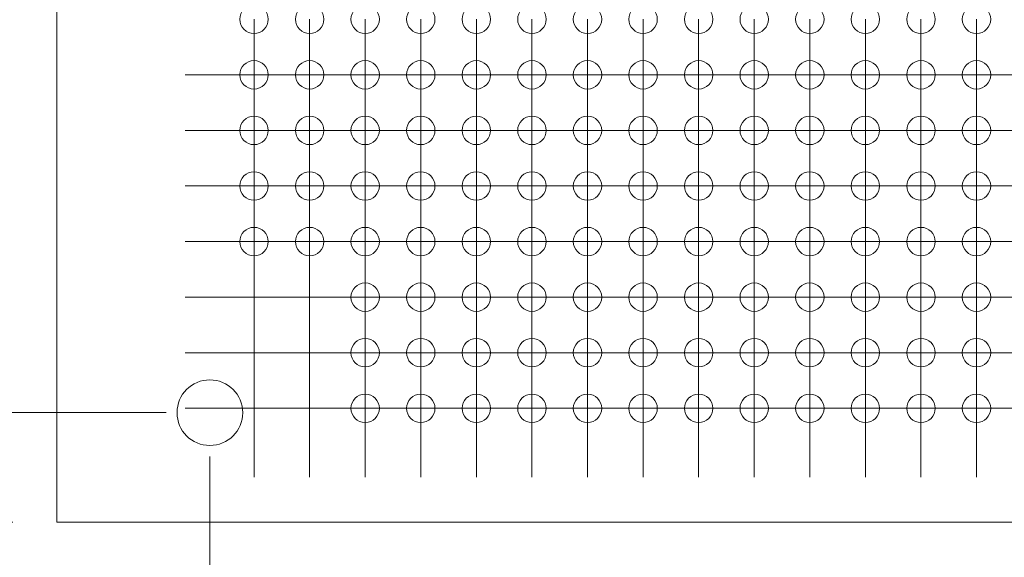
# Model space of a CAD drawing. Units: millimetres. Extents: x 5 to 432, y 3 to 276.
# Drawn here: x 27 to 50, y 52 to 64 of the extents above; entities that cross this region are included whole.
import ezdxf

# ---------------------------------------------------------------- set-up
doc = ezdxf.new("R2010")
doc.units = ezdxf.units.MM
doc.styles.add('SLDTEXTSTYLE0', font='TXT', dxfattribs={"width": 0.75})
doc.dimstyles.new('SLDDIMSTYLE3', dxfattribs={"dimtxt": 4, "dimasz": 6, "dimexe": 0, "dimexo": 0.0625, "dimgap": 1, "dimtad": 1, "dimlfac": 2, "dimrnd": 1e-09, "dimzin": 12, "dimdsep": 46, "dimtxsty": 'SLDTEXTSTYLE0', "dimsah": 1, "dimcen": 0.09, "dimadec": 0, "dimazin": 3, "dimtfac": 1, "dimtmove": 0, "dimatfit": 0, "dimfxl": 0, "dimfrac": 2, "dimtolj": 1, "dimtzin": 12, "dimarcsym": 0})

# ---------------------------------------------------------------- blocks, each defined once
blk = doc.blocks.new('_D_15')
at = {"color": 7, "linetype": 'Continuous', "lineweight": 0}
for p, q in [((31.66, 54.02), (31.66, 38.403)), ((28.16, 51.52), (28.16, 38.403)), ((51.311, 46.566), (50.498, 46.566)), ((50.498, 46.566), (50.498, 40.216)), ((70.959, 46.566), (71.771, 46.566)), ((71.771, 46.566), (71.771, 40.216)), ((50.498, 40.216), (51.311, 40.216)), ((71.771, 40.216), (70.959, 40.216)), ((28.16, 39.403), (16.16, 39.403)), ((28.16, 39.403), (31.66, 39.403)), ((31.66, 39.403), (72.381, 39.403))]:
    blk.add_line(p, q, dxfattribs=at)
for points in [[(28.16, 39.403), (22.16, 40.303), (22.16, 38.503)], [(31.66, 39.403), (37.66, 38.503), (37.66, 40.303)]]:
    blk.add_solid(points, dxfattribs=at)
at = {"color": 7, "linetype": 'Continuous', "lineweight": 0, "char_height": 4, "attachment_point": 1, "style": 'SLDTEXTSTYLE0'}
for s, insert in [('0.276in', (52.327, 45.372)), ('7mm', (36.933, 45.372))]:
    blk.add_mtext(s, dxfattribs=dict(at, insert=insert))
blk = doc.blocks.new('_D_16')
at = {"color": 7, "linetype": 'Continuous', "lineweight": 0}
for p, q in [((14.999, 55.02), (14.999, 95)), ((7.836, 93.578), (7.836, 94.391)), ((7.836, 94.391), (14.186, 94.391)), ((14.186, 94.391), (14.186, 93.578)), ((7.836, 73.93), (7.836, 73.118)), ((14.186, 73.118), (14.186, 73.93)), ((7.836, 73.118), (14.186, 73.118)), ((30.66, 55.02), (13.999, 55.02)), ((14.999, 55.02), (14.999, 52.52)), ((27.16, 52.52), (13.999, 52.52)), ((14.999, 52.52), (14.999, 40.52))]:
    blk.add_line(p, q, dxfattribs=at)
for points in [[(14.999, 55.02), (15.899, 61.02), (14.099, 61.02)], [(14.999, 52.52), (14.099, 46.52), (15.899, 46.52)]]:
    blk.add_solid(points, dxfattribs=at)
at = {"color": 7, "linetype": 'Continuous', "lineweight": 0, "char_height": 4, "attachment_point": 1, "rotation": 90, "style": 'SLDTEXTSTYLE0'}
for s, insert in [('0.197in', (9.03, 74.946)), ('5mm', (9.03, 59.553))]:
    blk.add_mtext(s, dxfattribs=dict(at, insert=insert))
blk = doc.blocks.new('SW_CENTERMARKSYMBOL_827')
at = {"color": 0, "linetype": 'Continuous', "lineweight": 0}
for p, q in [((-27.94, -15.24), (-27.94, -16.49)), ((-27.94, -16.51), (-27.94, -15.26)), ((-26.67, -15.24), (-26.67, -16.49)), ((-26.67, -16.51), (-26.67, -15.26)), ((-25.4, -15.24), (-25.4, -16.49)), ((-25.4, -16.51), (-25.4, -15.26)), ((-24.13, -15.24), (-24.13, -16.49)), ((-24.13, -16.51), (-24.13, -15.26)), ((-22.86, -15.24), (-22.86, -16.49)), ((-22.86, -16.51), (-22.86, -15.26)), ((-21.59, -15.24), (-21.59, -16.49)), ((-21.59, -16.51), (-21.59, -15.26)), ((-20.32, -15.24), (-20.32, -16.49)), ((-20.32, -16.51), (-20.32, -15.26)), ((-19.05, -15.24), (-19.05, -16.49)), ((-19.05, -16.51), (-19.05, -15.26)), ((-17.78, -15.24), (-17.78, -16.49)), ((-17.78, -16.51), (-17.78, -15.26)), ((-16.51, -15.24), (-16.51, -16.49)), ((-16.51, -16.51), (-16.51, -15.26)), ((-15.24, -15.24), (-15.24, -16.49)), ((-15.24, -16.51), (-15.24, -15.26)), ((-13.97, -15.24), (-13.97, -16.49)), ((-13.97, -16.51), (-13.97, -15.26)), ((-12.7, -15.24), (-12.7, -16.49)), ((-12.7, -16.51), (-12.7, -15.26)), ((-11.43, -15.24), (-11.43, -16.49)), ((-11.43, -16.51), (-11.43, -15.26)), ((-29.19, -16.51), (-29.515, -16.51)), ((-27.94, -16.51), (-29.19, -16.51)), ((-27.94, -16.51), (-27.94, -17.76)), ((-27.94, -16.51), (-26.69, -16.51)), ((-27.94, -17.78), (-27.94, -16.53)), ((-26.67, -16.51), (-27.92, -16.51)), ((-26.67, -16.51), (-26.67, -17.76)), ((-26.67, -16.51), (-25.42, -16.51)), ((-26.67, -17.78), (-26.67, -16.53)), ((-25.4, -16.51), (-26.65, -16.51)), ((-25.4, -16.51), (-25.4, -17.76)), ((-25.4, -16.51), (-24.15, -16.51)), ((-25.4, -17.78), (-25.4, -16.53)), ((-24.13, -16.51), (-25.38, -16.51)), ((-24.13, -16.51), (-24.13, -17.76)), ((-24.13, -16.51), (-22.88, -16.51)), ((-24.13, -17.78), (-24.13, -16.53)), ((-22.86, -16.51), (-24.11, -16.51)), ((-22.86, -16.51), (-22.86, -17.76)), ((-22.86, -16.51), (-21.61, -16.51)), ((-22.86, -17.78), (-22.86, -16.53)), ((-21.59, -16.51), (-22.84, -16.51)), ((-21.59, -16.51), (-21.59, -17.76)), ((-21.59, -16.51), (-20.34, -16.51)), ((-21.59, -17.78), (-21.59, -16.53)), ((-20.32, -16.51), (-21.57, -16.51)), ((-20.32, -16.51), (-20.32, -17.76)), ((-20.32, -16.51), (-19.07, -16.51)), ((-20.32, -17.78), (-20.32, -16.53)), ((-19.05, -16.51), (-20.3, -16.51)), ((-19.05, -16.51), (-19.05, -17.76)), ((-19.05, -16.51), (-17.8, -16.51)), ((-19.05, -17.78), (-19.05, -16.53)), ((-17.78, -16.51), (-19.03, -16.51)), ((-17.78, -16.51), (-17.78, -17.76)), ((-17.78, -16.51), (-16.53, -16.51)), ((-17.78, -17.78), (-17.78, -16.53)), ((-16.51, -16.51), (-17.76, -16.51)), ((-16.51, -16.51), (-16.51, -17.76)), ((-16.51, -16.51), (-15.26, -16.51)), ((-16.51, -17.78), (-16.51, -16.53)), ((-15.24, -16.51), (-16.49, -16.51)), ((-15.24, -16.51), (-15.24, -17.76)), ((-15.24, -16.51), (-13.99, -16.51)), ((-15.24, -17.78), (-15.24, -16.53)), ((-13.97, -16.51), (-15.22, -16.51)), ((-13.97, -16.51), (-13.97, -17.76)), ((-13.97, -16.51), (-12.72, -16.51)), ((-13.97, -17.78), (-13.97, -16.53)), ((-12.7, -16.51), (-13.95, -16.51)), ((-12.7, -16.51), (-12.7, -17.76)), ((-12.7, -16.51), (-11.45, -16.51)), ((-12.7, -17.78), (-12.7, -16.53)), ((-11.43, -16.51), (-12.68, -16.51)), ((-11.43, -16.51), (-11.43, -17.76)), ((-11.43, -16.51), (-10.18, -16.51)), ((-11.43, -17.78), (-11.43, -16.53)), ((-10.16, -16.51), (-11.41, -16.51)), ((-29.19, -17.78), (-29.515, -17.78)), ((-27.94, -17.78), (-29.19, -17.78)), ((-27.94, -17.78), (-27.94, -19.03)), ((-27.94, -17.78), (-26.69, -17.78)), ((-27.94, -19.05), (-27.94, -17.8)), ((-26.67, -17.78), (-27.92, -17.78)), ((-26.67, -17.78), (-26.67, -19.03)), ((-26.67, -17.78), (-25.42, -17.78)), ((-26.67, -19.05), (-26.67, -17.8)), ((-25.4, -17.78), (-26.65, -17.78)), ((-25.4, -17.78), (-25.4, -19.03)), ((-25.4, -17.78), (-24.15, -17.78)), ((-25.4, -19.05), (-25.4, -17.8)), ((-24.13, -17.78), (-25.38, -17.78)), ((-24.13, -17.78), (-24.13, -19.03)), ((-24.13, -17.78), (-22.88, -17.78)), ((-24.13, -19.05), (-24.13, -17.8)), ((-22.86, -17.78), (-24.11, -17.78)), ((-22.86, -17.78), (-22.86, -19.03)), ((-22.86, -17.78), (-21.61, -17.78)), ((-22.86, -19.05), (-22.86, -17.8)), ((-21.59, -17.78), (-22.84, -17.78)), ((-21.59, -17.78), (-21.59, -19.03)), ((-21.59, -17.78), (-20.34, -17.78)), ((-21.59, -19.05), (-21.59, -17.8)), ((-20.32, -17.78), (-21.57, -17.78)), ((-20.32, -17.78), (-20.32, -19.03)), ((-20.32, -17.78), (-19.07, -17.78)), ((-20.32, -19.05), (-20.32, -17.8)), ((-19.05, -17.78), (-20.3, -17.78)), ((-19.05, -17.78), (-19.05, -19.03)), ((-19.05, -17.78), (-17.8, -17.78)), ((-19.05, -19.05), (-19.05, -17.8)), ((-17.78, -17.78), (-19.03, -17.78)), ((-17.78, -17.78), (-17.78, -19.03)), ((-17.78, -17.78), (-16.53, -17.78)), ((-17.78, -19.05), (-17.78, -17.8)), ((-16.51, -17.78), (-17.76, -17.78)), ((-16.51, -17.78), (-16.51, -19.03)), ((-16.51, -17.78), (-15.26, -17.78)), ((-16.51, -19.05), (-16.51, -17.8)), ((-15.24, -17.78), (-16.49, -17.78)), ((-15.24, -17.78), (-15.24, -19.03)), ((-15.24, -17.78), (-13.99, -17.78)), ((-15.24, -19.05), (-15.24, -17.8)), ((-13.97, -17.78), (-15.22, -17.78)), ((-13.97, -17.78), (-13.97, -19.03)), ((-13.97, -17.78), (-12.72, -17.78)), ((-13.97, -19.05), (-13.97, -17.8)), ((-12.7, -17.78), (-13.95, -17.78)), ((-12.7, -17.78), (-12.7, -19.03)), ((-12.7, -17.78), (-11.45, -17.78)), ((-12.7, -19.05), (-12.7, -17.8)), ((-11.43, -17.78), (-12.68, -17.78)), ((-11.43, -17.78), (-11.43, -19.03)), ((-11.43, -17.78), (-10.18, -17.78)), ((-11.43, -19.05), (-11.43, -17.8)), ((-10.16, -17.78), (-11.41, -17.78)), ((-29.19, -19.05), (-29.515, -19.05)), ((-27.94, -19.05), (-29.19, -19.05)), ((-27.94, -19.05), (-27.94, -20.3)), ((-27.94, -19.05), (-26.69, -19.05)), ((-27.94, -20.32), (-27.94, -19.07)), ((-26.67, -19.05), (-27.92, -19.05)), ((-26.67, -19.05), (-26.67, -20.3)), ((-26.67, -19.05), (-25.42, -19.05)), ((-26.67, -20.32), (-26.67, -19.07)), ((-25.4, -19.05), (-26.65, -19.05)), ((-25.4, -19.05), (-25.4, -20.3)), ((-25.4, -19.05), (-24.15, -19.05)), ((-25.4, -20.32), (-25.4, -19.07)), ((-24.13, -19.05), (-25.38, -19.05)), ((-24.13, -19.05), (-24.13, -20.3)), ((-24.13, -19.05), (-22.88, -19.05)), ((-24.13, -20.32), (-24.13, -19.07)), ((-22.86, -19.05), (-24.11, -19.05)), ((-22.86, -19.05), (-22.86, -20.3)), ((-22.86, -19.05), (-21.61, -19.05)), ((-22.86, -20.32), (-22.86, -19.07)), ((-21.59, -19.05), (-22.84, -19.05)), ((-21.59, -19.05), (-21.59, -20.3)), ((-21.59, -19.05), (-20.34, -19.05)), ((-21.59, -20.32), (-21.59, -19.07)), ((-20.32, -19.05), (-21.57, -19.05)), ((-20.32, -19.05), (-20.32, -20.3)), ((-20.32, -19.05), (-19.07, -19.05)), ((-20.32, -20.32), (-20.32, -19.07)), ((-19.05, -19.05), (-20.3, -19.05)), ((-19.05, -19.05), (-19.05, -20.3)), ((-19.05, -19.05), (-17.8, -19.05)), ((-19.05, -20.32), (-19.05, -19.07)), ((-17.78, -19.05), (-19.03, -19.05)), ((-17.78, -19.05), (-17.78, -20.3)), ((-17.78, -19.05), (-16.53, -19.05)), ((-17.78, -20.32), (-17.78, -19.07)), ((-16.51, -19.05), (-17.76, -19.05)), ((-16.51, -19.05), (-16.51, -20.3)), ((-16.51, -19.05), (-15.26, -19.05)), ((-16.51, -20.32), (-16.51, -19.07)), ((-15.24, -19.05), (-16.49, -19.05)), ((-15.24, -19.05), (-15.24, -20.3)), ((-15.24, -19.05), (-13.99, -19.05)), ((-15.24, -20.32), (-15.24, -19.07)), ((-13.97, -19.05), (-15.22, -19.05)), ((-13.97, -19.05), (-13.97, -20.3)), ((-13.97, -19.05), (-12.72, -19.05)), ((-13.97, -20.32), (-13.97, -19.07)), ((-12.7, -19.05), (-13.95, -19.05)), ((-12.7, -19.05), (-12.7, -20.3)), ((-12.7, -19.05), (-11.45, -19.05)), ((-12.7, -20.32), (-12.7, -19.07)), ((-11.43, -19.05), (-12.68, -19.05)), ((-11.43, -19.05), (-11.43, -20.3)), ((-11.43, -19.05), (-10.18, -19.05)), ((-11.43, -20.32), (-11.43, -19.07)), ((-10.16, -19.05), (-11.41, -19.05)), ((-29.19, -20.32), (-29.515, -20.32)), ((-27.94, -20.32), (-29.19, -20.32)), ((-27.94, -20.32), (-27.94, -21.57)), ((-27.94, -20.32), (-26.69, -20.32)), ((-27.94, -21.59), (-27.94, -20.34)), ((-26.67, -20.32), (-27.92, -20.32)), ((-26.67, -20.32), (-26.67, -21.57)), ((-26.67, -20.32), (-25.42, -20.32)), ((-26.67, -21.59), (-26.67, -20.34)), ((-25.4, -20.32), (-26.65, -20.32)), ((-25.4, -20.32), (-25.4, -21.57)), ((-25.4, -20.32), (-24.15, -20.32)), ((-25.4, -21.59), (-25.4, -20.34)), ((-24.13, -20.32), (-25.38, -20.32)), ((-24.13, -20.32), (-24.13, -21.57)), ((-24.13, -20.32), (-22.88, -20.32)), ((-24.13, -21.59), (-24.13, -20.34)), ((-22.86, -20.32), (-24.11, -20.32)), ((-22.86, -20.32), (-22.86, -21.57)), ((-22.86, -20.32), (-21.61, -20.32)), ((-22.86, -21.59), (-22.86, -20.34)), ((-21.59, -20.32), (-22.84, -20.32)), ((-21.59, -20.32), (-21.59, -21.57)), ((-21.59, -20.32), (-20.34, -20.32)), ((-21.59, -21.59), (-21.59, -20.34)), ((-20.32, -20.32), (-21.57, -20.32)), ((-20.32, -20.32), (-20.32, -21.57)), ((-20.32, -20.32), (-19.07, -20.32)), ((-20.32, -21.59), (-20.32, -20.34)), ((-19.05, -20.32), (-20.3, -20.32)), ((-19.05, -20.32), (-19.05, -21.57)), ((-19.05, -20.32), (-17.8, -20.32)), ((-19.05, -21.59), (-19.05, -20.34)), ((-17.78, -20.32), (-19.03, -20.32)), ((-17.78, -20.32), (-17.78, -21.57)), ((-17.78, -20.32), (-16.53, -20.32)), ((-17.78, -21.59), (-17.78, -20.34)), ((-16.51, -20.32), (-17.76, -20.32)), ((-16.51, -20.32), (-16.51, -21.57)), ((-16.51, -20.32), (-15.26, -20.32)), ((-16.51, -21.59), (-16.51, -20.34)), ((-15.24, -20.32), (-16.49, -20.32)), ((-15.24, -20.32), (-15.24, -21.57)), ((-15.24, -20.32), (-13.99, -20.32)), ((-15.24, -21.59), (-15.24, -20.34)), ((-13.97, -20.32), (-15.22, -20.32)), ((-13.97, -20.32), (-13.97, -21.57)), ((-13.97, -20.32), (-12.72, -20.32)), ((-13.97, -21.59), (-13.97, -20.34)), ((-12.7, -20.32), (-13.95, -20.32)), ((-12.7, -20.32), (-12.7, -21.57)), ((-12.7, -20.32), (-11.45, -20.32)), ((-12.7, -21.59), (-12.7, -20.34)), ((-11.43, -20.32), (-12.68, -20.32)), ((-11.43, -20.32), (-11.43, -21.57)), ((-11.43, -20.32), (-10.18, -20.32)), ((-11.43, -21.59), (-11.43, -20.34)), ((-10.16, -20.32), (-11.41, -20.32)), ((-29.19, -21.59), (-29.515, -21.59)), ((-27.94, -21.59), (-29.19, -21.59)), ((-27.94, -21.59), (-27.94, -22.84)), ((-27.94, -21.59), (-26.69, -21.59)), ((-26.67, -21.59), (-27.92, -21.59)), ((-26.67, -21.59), (-26.67, -22.84)), ((-26.67, -21.59), (-25.42, -21.59)), ((-25.4, -21.59), (-26.65, -21.59)), ((-25.4, -21.59), (-25.4, -22.84)), ((-25.4, -21.59), (-24.15, -21.59)), ((-24.13, -21.59), (-25.38, -21.59)), ((-24.13, -21.59), (-24.13, -22.84)), ((-24.13, -21.59), (-22.88, -21.59)), ((-22.86, -21.59), (-24.11, -21.59)), ((-22.86, -21.59), (-22.86, -22.84)), ((-22.86, -21.59), (-21.61, -21.59)), ((-21.59, -21.59), (-22.84, -21.59)), ((-21.59, -21.59), (-21.59, -22.84)), ((-21.59, -21.59), (-20.34, -21.59)), ((-20.32, -21.59), (-21.57, -21.59)), ((-20.32, -21.59), (-20.32, -22.84)), ((-20.32, -21.59), (-19.07, -21.59)), ((-19.05, -21.59), (-20.3, -21.59)), ((-19.05, -21.59), (-19.05, -22.84)), ((-19.05, -21.59), (-17.8, -21.59)), ((-17.78, -21.59), (-19.03, -21.59)), ((-17.78, -21.59), (-17.78, -22.84)), ((-17.78, -21.59), (-16.53, -21.59)), ((-16.51, -21.59), (-17.76, -21.59)), ((-16.51, -21.59), (-16.51, -22.84)), ((-16.51, -21.59), (-15.26, -21.59)), ((-15.24, -21.59), (-16.49, -21.59)), ((-15.24, -21.59), (-15.24, -22.84)), ((-15.24, -21.59), (-13.99, -21.59)), ((-13.97, -21.59), (-15.22, -21.59)), ((-13.97, -21.59), (-13.97, -22.84)), ((-13.97, -21.59), (-12.72, -21.59)), ((-12.7, -21.59), (-13.95, -21.59)), ((-12.7, -21.59), (-12.7, -22.84)), ((-12.7, -21.59), (-11.45, -21.59)), ((-11.43, -21.59), (-12.68, -21.59)), ((-11.43, -21.59), (-11.43, -22.84)), ((-11.43, -21.59), (-10.18, -21.59)), ((-10.16, -21.59), (-11.41, -21.59)), ((-27.94, -22.86), (-27.94, -21.61)), ((-26.67, -22.86), (-26.67, -21.61)), ((-25.4, -22.86), (-25.4, -21.61)), ((-24.13, -22.86), (-24.13, -21.61)), ((-22.86, -22.86), (-22.86, -21.61)), ((-21.59, -22.86), (-21.59, -21.61)), ((-20.32, -22.86), (-20.32, -21.61)), ((-19.05, -22.86), (-19.05, -21.61)), ((-17.78, -22.86), (-17.78, -21.61)), ((-16.51, -22.86), (-16.51, -21.61)), ((-15.24, -22.86), (-15.24, -21.61)), ((-13.97, -22.86), (-13.97, -21.61)), ((-12.7, -22.86), (-12.7, -21.61)), ((-11.43, -22.86), (-11.43, -21.61)), ((-29.19, -22.86), (-29.515, -22.86)), ((-27.94, -22.86), (-29.19, -22.86)), ((-27.94, -22.86), (-27.94, -24.11)), ((-27.94, -22.86), (-26.69, -22.86)), ((-27.94, -24.13), (-27.94, -22.88)), ((-26.67, -22.86), (-27.92, -22.86)), ((-26.67, -22.86), (-26.67, -24.11)), ((-26.67, -22.86), (-25.42, -22.86)), ((-26.67, -24.13), (-26.67, -22.88)), ((-25.4, -22.86), (-26.65, -22.86)), ((-25.4, -22.86), (-25.4, -24.11)), ((-25.4, -22.86), (-24.15, -22.86)), ((-25.4, -24.13), (-25.4, -22.88)), ((-24.13, -22.86), (-25.38, -22.86)), ((-24.13, -22.86), (-24.13, -24.11)), ((-24.13, -22.86), (-22.88, -22.86)), ((-24.13, -24.13), (-24.13, -22.88)), ((-22.86, -22.86), (-24.11, -22.86)), ((-22.86, -22.86), (-22.86, -24.11)), ((-22.86, -22.86), (-21.61, -22.86)), ((-22.86, -24.13), (-22.86, -22.88)), ((-21.59, -22.86), (-22.84, -22.86)), ((-21.59, -22.86), (-21.59, -24.11)), ((-21.59, -22.86), (-20.34, -22.86)), ((-21.59, -24.13), (-21.59, -22.88)), ((-20.32, -22.86), (-21.57, -22.86)), ((-20.32, -22.86), (-20.32, -24.11)), ((-20.32, -22.86), (-19.07, -22.86)), ((-20.32, -24.13), (-20.32, -22.88)), ((-19.05, -22.86), (-20.3, -22.86)), ((-19.05, -22.86), (-19.05, -24.11)), ((-19.05, -22.86), (-17.8, -22.86)), ((-19.05, -24.13), (-19.05, -22.88)), ((-17.78, -22.86), (-19.03, -22.86)), ((-17.78, -22.86), (-17.78, -24.11)), ((-17.78, -22.86), (-16.53, -22.86)), ((-17.78, -24.13), (-17.78, -22.88)), ((-16.51, -22.86), (-17.76, -22.86)), ((-16.51, -22.86), (-16.51, -24.11)), ((-16.51, -22.86), (-15.26, -22.86)), ((-16.51, -24.13), (-16.51, -22.88)), ((-15.24, -22.86), (-16.49, -22.86)), ((-15.24, -22.86), (-15.24, -24.11)), ((-15.24, -22.86), (-13.99, -22.86)), ((-15.24, -24.13), (-15.24, -22.88)), ((-13.97, -22.86), (-15.22, -22.86)), ((-13.97, -22.86), (-13.97, -24.11)), ((-13.97, -22.86), (-12.72, -22.86)), ((-13.97, -24.13), (-13.97, -22.88)), ((-12.7, -22.86), (-13.95, -22.86)), ((-12.7, -22.86), (-12.7, -24.11)), ((-12.7, -22.86), (-11.45, -22.86)), ((-12.7, -24.13), (-12.7, -22.88)), ((-11.43, -22.86), (-12.68, -22.86)), ((-11.43, -22.86), (-11.43, -24.11)), ((-11.43, -22.86), (-10.18, -22.86)), ((-11.43, -24.13), (-11.43, -22.88)), ((-10.16, -22.86), (-11.41, -22.86)), ((-29.19, -24.13), (-29.515, -24.13)), ((-27.94, -24.13), (-29.19, -24.13)), ((-27.94, -24.13), (-27.94, -25.38)), ((-27.94, -24.13), (-26.69, -24.13)), ((-26.67, -24.13), (-27.92, -24.13)), ((-26.67, -24.13), (-26.67, -25.38)), ((-26.67, -24.13), (-25.42, -24.13)), ((-25.4, -24.13), (-26.65, -24.13)), ((-25.4, -24.13), (-25.4, -25.38)), ((-25.4, -24.13), (-24.15, -24.13)), ((-24.13, -24.13), (-25.38, -24.13)), ((-24.13, -24.13), (-24.13, -25.38)), ((-24.13, -24.13), (-22.88, -24.13)), ((-22.86, -24.13), (-24.11, -24.13)), ((-22.86, -24.13), (-22.86, -25.38)), ((-22.86, -24.13), (-21.61, -24.13)), ((-21.59, -24.13), (-22.84, -24.13)), ((-21.59, -24.13), (-21.59, -25.38)), ((-21.59, -24.13), (-20.34, -24.13)), ((-20.32, -24.13), (-21.57, -24.13)), ((-20.32, -24.13), (-20.32, -25.38)), ((-20.32, -24.13), (-19.07, -24.13)), ((-19.05, -24.13), (-20.3, -24.13)), ((-19.05, -24.13), (-19.05, -25.38)), ((-19.05, -24.13), (-17.8, -24.13)), ((-17.78, -24.13), (-19.03, -24.13)), ((-17.78, -24.13), (-17.78, -25.38)), ((-17.78, -24.13), (-16.53, -24.13)), ((-16.51, -24.13), (-17.76, -24.13)), ((-16.51, -24.13), (-16.51, -25.38)), ((-16.51, -24.13), (-15.26, -24.13)), ((-15.24, -24.13), (-16.49, -24.13)), ((-15.24, -24.13), (-15.24, -25.38)), ((-15.24, -24.13), (-13.99, -24.13)), ((-13.97, -24.13), (-15.22, -24.13)), ((-13.97, -24.13), (-13.97, -25.38)), ((-13.97, -24.13), (-12.72, -24.13)), ((-12.7, -24.13), (-13.95, -24.13)), ((-12.7, -24.13), (-12.7, -25.38)), ((-12.7, -24.13), (-11.45, -24.13)), ((-11.43, -24.13), (-12.68, -24.13)), ((-11.43, -24.13), (-11.43, -25.38)), ((-11.43, -24.13), (-10.18, -24.13)), ((-10.16, -24.13), (-11.41, -24.13)), ((-27.94, -25.38), (-27.94, -25.705)), ((-26.67, -25.38), (-26.67, -25.705)), ((-25.4, -25.38), (-25.4, -25.705)), ((-24.13, -25.38), (-24.13, -25.705)), ((-22.86, -25.38), (-22.86, -25.705)), ((-21.59, -25.38), (-21.59, -25.705)), ((-20.32, -25.38), (-20.32, -25.705)), ((-19.05, -25.38), (-19.05, -25.705)), ((-17.78, -25.38), (-17.78, -25.705)), ((-16.51, -25.38), (-16.51, -25.705)), ((-15.24, -25.38), (-15.24, -25.705)), ((-13.97, -25.38), (-13.97, -25.705)), ((-12.7, -25.38), (-12.7, -25.705)), ((-11.43, -25.38), (-11.43, -25.705))]:
    blk.add_line(p, q, dxfattribs=at)

msp = doc.modelspace()

# ---------------------------------------------------------------- linework, layer by layer
at = {"color": 7, "linetype": 'Continuous', "lineweight": 15}
for p, q in [((28.1596, 108.5197), (28.1596, 52.5197)), ((28.1596, 52.5197), (93.0596, 52.5197))]:
    msp.add_line(p, q, dxfattribs=at)
for centre, radius in [((32.6696, 64.0097), 0.325), ((33.9396, 64.0097), 0.325), ((35.2096, 64.0097), 0.325), ((36.4796, 64.0097), 0.325), ((37.7496, 64.0097), 0.325), ((39.0196, 64.0097), 0.325), ((40.2896, 64.0097), 0.325), ((41.5596, 64.0097), 0.325), ((42.8296, 64.0097), 0.325), ((44.0996, 64.0097), 0.325), ((45.3696, 64.0097), 0.325), ((46.6396, 64.0097), 0.325), ((47.9096, 64.0097), 0.325), ((49.1796, 64.0097), 0.325), ((32.6696, 62.7397), 0.325), ((33.9396, 62.7397), 0.325), ((35.2096, 62.7397), 0.325), ((36.4796, 62.7397), 0.325), ((37.7496, 62.7397), 0.325), ((39.0196, 62.7397), 0.325), ((40.2896, 62.7397), 0.325), ((41.5596, 62.7397), 0.325), ((42.8296, 62.7397), 0.325), ((44.0996, 62.7397), 0.325), ((45.3696, 62.7397), 0.325), ((46.6396, 62.7397), 0.325), ((47.9096, 62.7397), 0.325), ((49.1796, 62.7397), 0.325), ((32.6696, 61.4697), 0.325), ((33.9396, 61.4697), 0.325), ((35.2096, 61.4697), 0.325), ((36.4796, 61.4697), 0.325), ((37.7496, 61.4697), 0.325), ((39.0196, 61.4697), 0.325), ((40.2896, 61.4697), 0.325), ((41.5596, 61.4697), 0.325), ((42.8296, 61.4697), 0.325), ((44.0996, 61.4697), 0.325), ((45.3696, 61.4697), 0.325), ((46.6396, 61.4697), 0.325), ((47.9096, 61.4697), 0.325), ((49.1796, 61.4697), 0.325), ((32.6696, 60.1997), 0.325), ((33.9396, 60.1997), 0.325), ((35.2096, 60.1997), 0.325), ((36.4796, 60.1997), 0.325), ((37.7496, 60.1997), 0.325), ((39.0196, 60.1997), 0.325), ((40.2896, 60.1997), 0.325), ((41.5596, 60.1997), 0.325), ((42.8296, 60.1997), 0.325), ((44.0996, 60.1997), 0.325), ((45.3696, 60.1997), 0.325), ((46.6396, 60.1997), 0.325), ((47.9096, 60.1997), 0.325), ((49.1796, 60.1997), 0.325), ((32.6696, 58.9297), 0.325), ((33.9396, 58.9297), 0.325), ((35.2096, 58.9297), 0.325), ((36.4796, 58.9297), 0.325), ((37.7496, 58.9297), 0.325), ((39.0196, 58.9297), 0.325), ((40.2896, 58.9297), 0.325), ((41.5596, 58.9297), 0.325), ((42.8296, 58.9297), 0.325), ((44.0996, 58.9297), 0.325), ((45.3696, 58.9297), 0.325), ((46.6396, 58.9297), 0.325), ((47.9096, 58.9297), 0.325), ((49.1796, 58.9297), 0.325), ((35.2096, 57.6597), 0.325), ((36.4796, 57.6597), 0.325), ((37.7496, 57.6597), 0.325), ((39.0196, 57.6597), 0.325), ((40.2896, 57.6597), 0.325), ((41.5596, 57.6597), 0.325), ((42.8296, 57.6597), 0.325), ((44.0996, 57.6597), 0.325), ((45.3696, 57.6597), 0.325), ((46.6396, 57.6597), 0.325), ((47.9096, 57.6597), 0.325), ((49.1796, 57.6597), 0.325), ((35.2096, 56.3897), 0.325), ((36.4796, 56.3897), 0.325), ((37.7496, 56.3897), 0.325), ((39.0196, 56.3897), 0.325), ((40.2896, 56.3897), 0.325), ((41.5596, 56.3897), 0.325), ((42.8296, 56.3897), 0.325), ((44.0996, 56.3897), 0.325), ((45.3696, 56.3897), 0.325), ((46.6396, 56.3897), 0.325), ((47.9096, 56.3897), 0.325), ((49.1796, 56.3897), 0.325), ((31.6596, 55.0197), 0.75), ((35.2096, 55.1197), 0.325), ((36.4796, 55.1197), 0.325), ((37.7496, 55.1197), 0.325), ((39.0196, 55.1197), 0.325), ((40.2896, 55.1197), 0.325), ((41.5596, 55.1197), 0.325), ((42.8296, 55.1197), 0.325), ((44.0996, 55.1197), 0.325), ((45.3696, 55.1197), 0.325), ((46.6396, 55.1197), 0.325), ((47.9096, 55.1197), 0.325), ((49.1796, 55.1197), 0.325)]:
    msp.add_circle(centre, radius, dxfattribs=at)

# ---------------------------------------------------------------- block references
at = {"color": 7, "linetype": 'Continuous', "lineweight": 0}
msp.add_blockref('SW_CENTERMARKSYMBOL_827', (60.6096, 79.2497), dxfattribs=at)

# ---------------------------------------------------------------- dimensions: what is measured, and where the dimension line sits
dim = msp.add_linear_dim(base=(14.9987, 52.5197), p1=(31.6596, 55.0197), p2=(28.1596, 52.5197), angle=90, dimstyle='SLDDIMSTYLE3', dxfattribs=at)
dim.commit()
dim.dimension.update_dxf_attribs({"geometry": '_D_16', "text_midpoint": (14.9987, 77.2764), "dimtype": 160})
dim = msp.add_linear_dim(base=(31.6596, 39.403), p1=(28.1596, 52.5197), p2=(31.6596, 55.0197), dimstyle='SLDDIMSTYLE3', dxfattribs=at)
dim.commit()
dim.dimension.update_dxf_attribs({"geometry": '_D_15', "text_midpoint": (54.6571, 39.403), "dimtype": 160})

doc.saveas('drawing.dxf')
